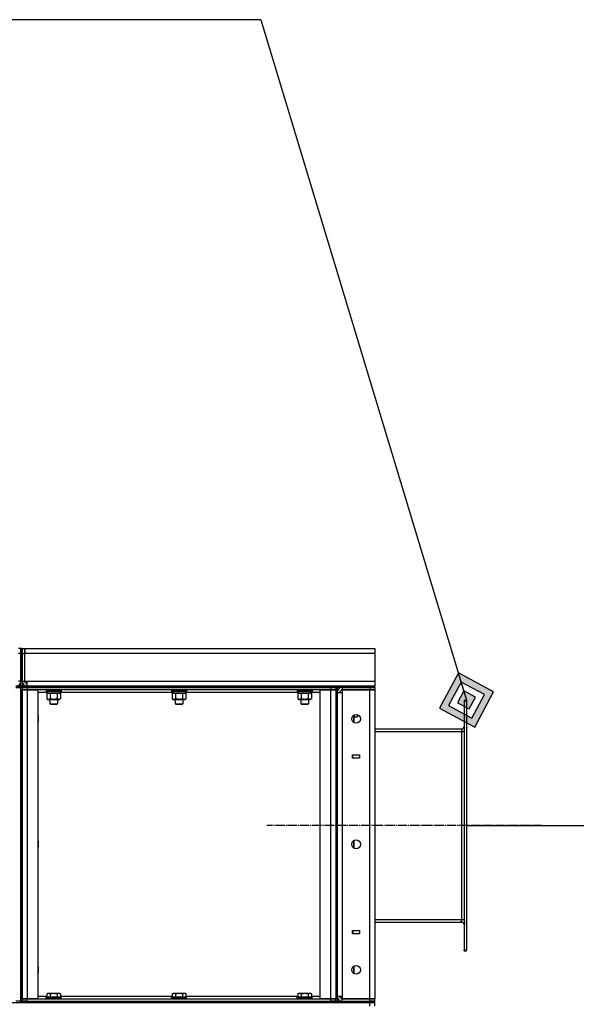
# Model space of a CAD drawing. Units: millimetres. Extents: x 0 to 26065, y -9 to 17820.
# Drawn here: x 13720 to 14607, y 14852 to 16421 of the extents above; entities that cross this region are included whole.
import ezdxf

# ---------------------------------------------------------------- set-up
doc = ezdxf.new("R2010")
doc.units = ezdxf.units.MM
doc.linetypes.add('K5LT_AXLED', pattern=[19.5, 15, -1.5, 1.5, -1.5])
doc.linetypes.add('K5LT_THIN', pattern=[0])
for name, color, linetype, true_color in [('DIM', 6, 'Continuous', 0xff00ff), ('FOR', 7, 'Continuous', 0xffffff), ('OSI', 2, 'Continuous', 0xffff00), ('R', 1, 'Continuous', 0xff0000), ('WELDING', 7, 'Continuous', 0xffffff)]:
    doc.layers.add(name, color=color, linetype=linetype, true_color=true_color)

msp = doc.modelspace()

# ---------------------------------------------------------------- hatches: boundary and pattern name
at = {"layer": 'FOR'}
h = msp.add_hatch(color=7, dxfattribs=at)
h.paths.add_polyline_path([(14445.3, 15293.9), (14475.4, 15350), (14419.3, 15380.1), (14389.2, 15324)])
h.paths.add_polyline_path([(14441, 15308.3), (14461, 15345.7), (14423.6, 15365.7), (14403.6, 15328.4)])
h.paths.add_polyline_path([(14436.7, 15322.7), (14446.7, 15341.4), (14428, 15351.4), (14418, 15332.7)])

# ---------------------------------------------------------------- linework, layer by layer
at = {"layer": 'DIM', "color": 7, "linetype": 'K5LT_THIN', "lineweight": 30}
msp.add_line((14432.3, 15137), (15224.6, 15137), dxfattribs=at)
at = {"layer": 'FOR', "color": 7, "linetype": 'K5LT_THIN', "lineweight": 30}
for p, q in [((14104.8, 16421.3), (11128.3, 16421.3)), ((14104.8, 16421.3), (14432.3, 15337)), ((14419.3, 15380.1), (14389.2, 15324)), ((14423.6, 15365.7), (14419.3, 15380.1)), ((14475.4, 15350), (14419.3, 15380.1)), ((14423.6, 15365.7), (14403.6, 15328.4)), ((14428, 15351.4), (14423.6, 15365.7)), ((14461, 15345.7), (14423.6, 15365.7)), ((14428, 15351.4), (14418, 15332.7)), ((14446.7, 15341.4), (14428, 15351.4)), ((14445.3, 15293.9), (14475.4, 15350)), ((14418, 15332.7), (14436.7, 15322.7)), ((14436.7, 15322.7), (14446.7, 15341.4)), ((14441, 15308.3), (14461, 15345.7)), ((14389.2, 15324), (14445.3, 15293.9)), ((14403.6, 15328.4), (14441, 15308.3))]:
    msp.add_line(p, q, dxfattribs=at)
at = {"layer": 'OSI', "color": 30, "linetype": 'K5LT_AXLED', "lineweight": 30, "true_color": 0xff8000}
msp.add_line((14552.3, 15137), (14114.3, 15137), dxfattribs=at)
at = {"layer": 'R', "color": 7, "linetype": 'K5LT_THIN', "lineweight": 30}
for p, q in [((13722.3, 15419), (13718.3, 15419)), ((13722.3, 15411), (13718.3, 15411)), ((13724.3, 15419), (13722.3, 15419)), ((13722.3, 15411), (13722.3, 15419)), ((13722.3, 15419), (13722.3, 15411)), ((13722.3, 15367), (13722.3, 15411)), ((13724.3, 15411), (13722.3, 15411)), ((13722.3, 15367), (13722.3, 15411)), ((13724.3, 15411), (13724.3, 15419)), ((13724.3, 15419), (13728.3, 15419)), ((13724.3, 15419), (13724.3, 15411)), ((13724.3, 15411), (13724.3, 15367)), ((13724.3, 15411), (13728.3, 15411)), ((13724.3, 15367), (13724.3, 15411)), ((13728.3, 15411), (13728.3, 15419)), ((13728.3, 15419), (14286.3, 15419)), ((13728.3, 15419), (13728.3, 15411)), ((13728.3, 15367), (13728.3, 15411)), ((14286.3, 15411), (13728.3, 15411)), ((14286.3, 15419), (14286.3, 15411)), ((14286.3, 15411), (14286.3, 15367)), ((13722.3, 15367), (13718.3, 15367)), ((13724.3, 15367), (13722.3, 15367)), ((13722.3, 15359), (13722.3, 15367)), ((13724.3, 15367), (13728.3, 15367)), ((13724.3, 15367), (13724.3, 15359)), ((13728.3, 15367), (13732.3, 15367)), ((13732.3, 15367), (14286.3, 15367)), ((13732.3, 15359), (13732.3, 15367)), ((14286.3, 15367), (14286.3, 15359)), ((13722.3, 15359), (13714.3, 15359)), ((13714.3, 15357), (13722.3, 15357)), ((13722.3, 15357), (13722.3, 15359)), ((13722.3, 15357), (13722.3, 15359)), ((13724.3, 15359), (13722.3, 15359)), ((13722.3, 15357), (13724.3, 15357)), ((13722.3, 15357), (13724.3, 15357)), ((13722.3, 14857), (13722.3, 15357)), ((13722.3, 15353), (13722.3, 14861)), ((13722.3, 15353), (13724.3, 15353)), ((13724.3, 15359), (13732.3, 15359)), ((13724.3, 15357), (13724.3, 15359)), ((13724.3, 15357), (13732.3, 15357)), ((13724.3, 15357), (13724.3, 15353)), ((13732.3, 15357), (13724.3, 15357)), ((13724.3, 15353), (13724.3, 14861)), ((13724.3, 15353), (13732.3, 15353)), ((13724.3, 14861), (13724.3, 15353)), ((13732.3, 15353), (13724.3, 15353)), ((14286.3, 15359), (13732.3, 15359)), ((13732.3, 15359), (14216.3, 15359)), ((13732.3, 15357), (13732.3, 15359)), ((14216.3, 15357), (13732.3, 15357)), ((13732.3, 15357), (13732.3, 15353)), ((13732.3, 15357), (14216.3, 15357)), ((13732.3, 15353), (13749.3, 15353)), ((13732.3, 15353), (13732.3, 14861)), ((14216.3, 15353), (13732.3, 15353)), ((13749.3, 15353), (13749.3, 14861)), ((13763.8, 15349), (13749.3, 15349)), ((13762.3, 15352.7), (13762.5, 15353)), ((13762.3, 15352.7), (13762.3, 15350.8)), ((13762.3, 15352.7), (13774.3, 15352.7)), ((13762.3, 15350.8), (13762.5, 15350.5)), ((13762.3, 15350.8), (13774.3, 15350.8)), ((13762.5, 15350.5), (13774.3, 15350.5)), ((13763.3, 15359), (13768.3, 15359)), ((13763.3, 15347.2), (13764.8, 15348)), ((13763.8, 15350.5), (13763.8, 15348)), ((13763.8, 15348), (13784.8, 15348)), ((13774.3, 15352.7), (13786.3, 15352.7)), ((13774.3, 15350.8), (13786.3, 15350.8)), ((13774.3, 15350.5), (13786.1, 15350.5)), ((13780.3, 15359), (13785.3, 15359)), ((13785.3, 15347.2), (13783.8, 15348)), ((13784.8, 15350.5), (13784.8, 15348)), ((13963.8, 15349), (13784.8, 15349)), ((13786.3, 15352.7), (13786.1, 15353)), ((13786.3, 15350.8), (13786.1, 15350.5)), ((13786.3, 15352.7), (13786.3, 15350.8)), ((13838.3, 15359), (13843.8, 15359)), ((13843.8, 15359), (13854.8, 15359)), ((13854.8, 15359), (13860.3, 15359)), ((13962.3, 15352.7), (13962.5, 15353)), ((13962.3, 15352.7), (13962.3, 15350.8)), ((13962.3, 15352.7), (13974.3, 15352.7)), ((13962.3, 15350.8), (13962.5, 15350.5)), ((13962.3, 15350.8), (13974.3, 15350.8)), ((13962.5, 15350.5), (13974.3, 15350.5)), ((13963.3, 15359), (13968.3, 15359)), ((13963.3, 15347.2), (13964.8, 15348)), ((13963.8, 15350.5), (13963.8, 15348)), ((13963.8, 15348), (13984.8, 15348)), ((13974.3, 15352.7), (13986.3, 15352.7)), ((13974.3, 15350.8), (13986.3, 15350.8)), ((13974.3, 15350.5), (13986.1, 15350.5)), ((13980.3, 15359), (13985.3, 15359)), ((13985.3, 15347.2), (13983.8, 15348)), ((13984.8, 15350.5), (13984.8, 15348)), ((14163.8, 15349), (13984.8, 15349)), ((13986.3, 15352.7), (13986.1, 15353)), ((13986.3, 15350.8), (13986.1, 15350.5)), ((13986.3, 15352.7), (13986.3, 15350.8)), ((14088.3, 15359), (14093.8, 15359)), ((14093.8, 15359), (14104.8, 15359)), ((14104.8, 15359), (14110.3, 15359)), ((14162.3, 15352.7), (14162.5, 15353)), ((14162.3, 15352.7), (14162.3, 15350.8)), ((14162.3, 15352.7), (14174.3, 15352.7)), ((14162.3, 15350.8), (14162.5, 15350.5)), ((14162.3, 15350.8), (14174.3, 15350.8)), ((14162.5, 15350.5), (14174.3, 15350.5)), ((14163.3, 15359), (14168.3, 15359)), ((14163.3, 15347.2), (14164.8, 15348)), ((14163.8, 15350.5), (14163.8, 15348)), ((14163.8, 15348), (14184.8, 15348)), ((14174.3, 15352.7), (14186.3, 15352.7)), ((14174.3, 15350.8), (14186.3, 15350.8)), ((14174.3, 15350.5), (14186.1, 15350.5)), ((14180.3, 15359), (14185.3, 15359)), ((14185.3, 15347.2), (14183.8, 15348)), ((14184.8, 15350.5), (14184.8, 15348)), ((14199.3, 15349), (14184.8, 15349)), ((14186.3, 15352.7), (14186.1, 15353)), ((14186.3, 15350.8), (14186.1, 15350.5)), ((14186.3, 15352.7), (14186.3, 15350.8)), ((14199.3, 14861), (14199.3, 15353)), ((14199.3, 15353), (14216.3, 15353)), ((14216.3, 15357), (14216.3, 15359)), ((14216.3, 15359), (14224.3, 15359)), ((14216.3, 15357), (14224.3, 15357)), ((14216.3, 15357), (14216.3, 15353)), ((14224.3, 15357), (14216.3, 15357)), ((14216.3, 15353), (14224.3, 15353)), ((14216.3, 14861), (14216.3, 15353)), ((14224.3, 15353), (14216.3, 15353)), ((14224.3, 15357), (14224.3, 15359)), ((14224.3, 15357), (14224.3, 15359)), ((14224.3, 15357), (14226.3, 15357)), ((14224.3, 15357), (14224.3, 15353)), ((14224.3, 15357), (14226.3, 15357)), ((14224.3, 15353), (14224.3, 14861)), ((14224.3, 15353), (14224.3, 14861)), ((14224.3, 15353), (14226.3, 15353)), ((14226.3, 15357), (14226.3, 15359)), ((14226.3, 15359), (14234.3, 15359)), ((14234.3, 15357), (14226.3, 15357)), ((14226.3, 15357), (14226.3, 15353)), ((14226.3, 15353), (14226.3, 14861)), ((14226.3, 14865), (14226.3, 15349)), ((14226.3, 15349), (14234.3, 15349)), ((14234.3, 15359), (14278.3, 15359)), ((14234.3, 15357), (14234.3, 15359)), ((14234.3, 15357), (14234.3, 15353)), ((14278.3, 15357), (14234.3, 15357)), ((14234.3, 15357), (14278.3, 15357)), ((14234.3, 15353), (14234.3, 15349)), ((14234.3, 15353), (14278.3, 15353)), ((14278.3, 15353), (14234.3, 15353)), ((14234.3, 15349), (14234.3, 14865)), ((14278.3, 15359), (14286.3, 15359)), ((14278.3, 15357), (14278.3, 15359)), ((14278.3, 15357), (14286.3, 15357)), ((14278.3, 15357), (14278.3, 15353)), ((14286.3, 15357), (14278.3, 15357)), ((14278.3, 15353), (14286.3, 15353)), ((14278.3, 14861), (14278.3, 15353)), ((14286.3, 15353), (14278.3, 15353)), ((14286.3, 15357), (14286.3, 15359)), ((14286.3, 15357), (14286.3, 15353)), ((14286.3, 15353), (14286.3, 14861)), ((13763.3, 15347.2), (13763.3, 15338.9)), ((13763.3, 15338.9), (13764.8, 15338)), ((13764.8, 15338), (13774.3, 15338)), ((13768.3, 15338), (13768.3, 15331.1)), ((13768.8, 15347.2), (13768.8, 15338.9)), ((13774.3, 15338), (13783.8, 15338)), ((13779.8, 15347.2), (13779.8, 15338.9)), ((13780.3, 15338), (13780.3, 15331.1)), ((13785.3, 15338.9), (13783.8, 15338)), ((13785.3, 15347.2), (13785.3, 15338.9)), ((13963.3, 15347.2), (13963.3, 15338.9)), ((13963.3, 15338.9), (13964.8, 15338)), ((13964.8, 15338), (13974.3, 15338)), ((13968.3, 15338), (13968.3, 15331.1)), ((13968.8, 15347.2), (13968.8, 15338.9)), ((13974.3, 15338), (13983.8, 15338)), ((13979.8, 15347.2), (13979.8, 15338.9)), ((13980.3, 15338), (13980.3, 15331.1)), ((13985.3, 15338.9), (13983.8, 15338)), ((13985.3, 15347.2), (13985.3, 15338.9)), ((14163.3, 15347.2), (14163.3, 15338.9)), ((14163.3, 15338.9), (14164.8, 15338)), ((14164.8, 15338), (14174.3, 15338)), ((14168.3, 15338), (14168.3, 15331.1)), ((14168.8, 15347.2), (14168.8, 15338.9)), ((14174.3, 15338), (14183.8, 15338)), ((14179.8, 15347.2), (14179.8, 15338.9)), ((14180.3, 15338), (14180.3, 15331.1)), ((14185.3, 15338.9), (14183.8, 15338)), ((14185.3, 15347.2), (14185.3, 15338.9)), ((14428.3, 15337), (14428.3, 15335.5)), ((14428.3, 15337), (14432.3, 15337)), ((14428.3, 15335.5), (14428.3, 14938.5)), ((14428.3, 15335.5), (14432.3, 15335.5)), ((14432.3, 15337), (14432.3, 15335.5)), ((14432.3, 15335.5), (14432.3, 14938.5)), ((13768.3, 15331.1), (13769.3, 15330.5)), ((13768.3, 15331.1), (13774.3, 15331.1)), ((13769.3, 15330.5), (13774.3, 15330.5)), ((13774.3, 15331.1), (13780.3, 15331.1)), ((13774.3, 15330.5), (13779.3, 15330.5)), ((13780.3, 15331.1), (13779.3, 15330.5)), ((13968.3, 15331.1), (13969.3, 15330.5)), ((13968.3, 15331.1), (13974.3, 15331.1)), ((13969.3, 15330.5), (13974.3, 15330.5)), ((13974.3, 15331.1), (13980.3, 15331.1)), ((13974.3, 15330.5), (13979.3, 15330.5)), ((13980.3, 15331.1), (13979.3, 15330.5)), ((14168.3, 15331.1), (14169.3, 15330.5)), ((14168.3, 15331.1), (14174.3, 15331.1)), ((14169.3, 15330.5), (14174.3, 15330.5)), ((14174.3, 15331.1), (14180.3, 15331.1)), ((14174.3, 15330.5), (14179.3, 15330.5)), ((14180.3, 15331.1), (14179.3, 15330.5)), ((13749.3, 15312.9), (13749.8, 15312)), ((13749.3, 15301.2), (13749.8, 15302)), ((13749.8, 15312), (13749.8, 15307)), ((13749.8, 15307), (13749.8, 15302)), ((14252.2, 15312.7), (14252.2, 15301.3)), ((14252.4, 15312.8), (14252.8, 15312)), ((14252.4, 15301.2), (14252.8, 15302)), ((14252.8, 15312), (14252.8, 15302)), ((14252.8, 15310), (14258.2, 15310)), ((14258.2, 15313.8), (14258.2, 15310)), ((14258.2, 15310), (14258.8, 15311)), ((14258.8, 15313.6), (14258.8, 15311)), ((14286.3, 15291), (14424.3, 15291)), ((14286.3, 15287), (14424.3, 15287)), ((14424.3, 15291), (14424.3, 15287)), ((14424.3, 15287), (14428.3, 15287)), ((14424.3, 15287), (14424.3, 14987)), ((14432.3, 15295), (14432.3, 15289.5)), ((14432.3, 15289.5), (14432.3, 15288)), ((14432.3, 15288), (14432.3, 15287)), ((14432.3, 15287), (14432.3, 14987)), ((14250.8, 15244.5), (14250.8, 15249.5)), ((14250.8, 15249.5), (14261.8, 15249.5)), ((14250.8, 15247.4), (14251.3, 15246.5)), ((14261.8, 15244.5), (14250.8, 15244.5)), ((14251.3, 15246.5), (14251.3, 15244.5)), ((14261.8, 15249.5), (14261.8, 15244.5)), ((13749.3, 15112.9), (13749.8, 15112)), ((14252.2, 15112.7), (14252.2, 15101.3)), ((14252.4, 15112.8), (14252.8, 15112)), ((13749.3, 15101.2), (13749.8, 15102)), ((13749.8, 15112), (13749.8, 15107)), ((13749.8, 15107), (13749.8, 15102)), ((14252.4, 15101.2), (14252.8, 15102)), ((14252.8, 15112), (14252.8, 15102)), ((14286.3, 14987), (14424.3, 14987)), ((14424.3, 14987), (14428.3, 14987)), ((14424.3, 14983), (14424.3, 14987)), ((14432.3, 14987), (14432.3, 14986)), ((14286.3, 14983), (14424.3, 14983)), ((14432.3, 14986), (14432.3, 14984.5)), ((14432.3, 14979), (14432.3, 14984.5)), ((14250.8, 14969.5), (14261.8, 14969.5)), ((14250.8, 14964.5), (14250.8, 14969.5)), ((14250.8, 14968.4), (14251.3, 14967.5)), ((14261.8, 14964.5), (14250.8, 14964.5)), ((14251.3, 14967.5), (14251.3, 14964.5)), ((14261.8, 14969.5), (14261.8, 14964.5)), ((14428.3, 14938.5), (14432.3, 14938.5)), ((14428.3, 14937), (14428.3, 14938.5)), ((14428.3, 14937), (14432.3, 14937)), ((14432.3, 14937), (14432.3, 14938.5)), ((13749.3, 14912.9), (13749.8, 14912)), ((13749.8, 14912), (13749.8, 14907)), ((14252.2, 14912.7), (14252.2, 14901.3)), ((14252.4, 14912.8), (14252.8, 14912)), ((14252.8, 14912), (14252.8, 14902)), ((13749.3, 14901.2), (13749.8, 14902)), ((13749.8, 14907), (13749.8, 14902)), ((14252.4, 14901.2), (14252.8, 14902)), ((13749.3, 14865), (13763.3, 14865)), ((13762.3, 14863.2), (13762.5, 14863.5)), ((13762.3, 14861.3), (13762.3, 14863.2)), ((13786.3, 14863.2), (13762.3, 14863.2)), ((13786.1, 14863.5), (13762.5, 14863.5)), ((13763.3, 14868.9), (13765.3, 14870)), ((13763.3, 14868.9), (13763.3, 14863.5)), ((13763.3, 14863.5), (13768.8, 14863.5)), ((13765.3, 14870), (13783.3, 14870)), ((13768.8, 14868.9), (13768.8, 14863.5)), ((13768.8, 14863.5), (13779.8, 14863.5)), ((13779.8, 14868.9), (13779.8, 14863.5)), ((13779.8, 14863.5), (13785.3, 14863.5)), ((13785.3, 14868.9), (13783.3, 14870)), ((13785.3, 14868.9), (13785.3, 14863.5)), ((13785.3, 14865), (13963.3, 14865)), ((13786.3, 14863.2), (13786.1, 14863.5)), ((13786.3, 14861.3), (13786.3, 14863.2)), ((13962.3, 14863.2), (13962.5, 14863.5)), ((13962.3, 14861.3), (13962.3, 14863.2)), ((13986.3, 14863.2), (13962.3, 14863.2)), ((13986.1, 14863.5), (13962.5, 14863.5)), ((13963.3, 14868.9), (13965.3, 14870)), ((13963.3, 14868.9), (13963.3, 14863.5)), ((13963.3, 14863.5), (13968.8, 14863.5)), ((13965.3, 14870), (13983.3, 14870)), ((13968.8, 14868.9), (13968.8, 14863.5)), ((13968.8, 14863.5), (13979.8, 14863.5)), ((13979.8, 14868.9), (13979.8, 14863.5)), ((13979.8, 14863.5), (13985.3, 14863.5)), ((13985.3, 14868.9), (13983.3, 14870)), ((13985.3, 14868.9), (13985.3, 14863.5)), ((13985.3, 14865), (14163.3, 14865)), ((13986.3, 14863.2), (13986.1, 14863.5)), ((13986.3, 14861.3), (13986.3, 14863.2)), ((14162.3, 14863.2), (14162.5, 14863.5)), ((14162.3, 14861.3), (14162.3, 14863.2)), ((14186.3, 14863.2), (14162.3, 14863.2)), ((14186.1, 14863.5), (14162.5, 14863.5)), ((14163.3, 14868.9), (14165.3, 14870)), ((14163.3, 14868.9), (14163.3, 14863.5)), ((14163.3, 14863.5), (14168.8, 14863.5)), ((14165.3, 14870), (14183.3, 14870)), ((14168.8, 14868.9), (14168.8, 14863.5)), ((14168.8, 14863.5), (14179.8, 14863.5)), ((14179.8, 14868.9), (14179.8, 14863.5)), ((14179.8, 14863.5), (14185.3, 14863.5)), ((14185.3, 14868.9), (14183.3, 14870)), ((14185.3, 14868.9), (14185.3, 14863.5)), ((14185.3, 14865), (14199.3, 14865)), ((14186.3, 14863.2), (14186.1, 14863.5)), ((14186.3, 14861.3), (14186.3, 14863.2)), ((14226.3, 14865), (14234.3, 14865)), ((14234.3, 14865), (14234.3, 14861)), ((14234.3, 14861), (14234.3, 14865)), ((12700.3, 14855), (14278.3, 14855)), ((13722.3, 14857), (13714.3, 14857)), ((13722.3, 14861), (13724.3, 14861)), ((13722.3, 14857), (13724.3, 14857)), ((13722.3, 14857), (13724.3, 14857)), ((13722.3, 14855), (13722.3, 14857)), ((13732.3, 14861), (13724.3, 14861)), ((13724.3, 14857), (13724.3, 14861)), ((13724.3, 14861), (13732.3, 14861)), ((13724.3, 14857), (13732.3, 14857)), ((13724.3, 14855), (13724.3, 14857)), ((13732.3, 14857), (13724.3, 14857)), ((13724.3, 14855), (13724.3, 14857)), ((13749.3, 14861), (13732.3, 14861)), ((13732.3, 14861), (14216.3, 14861)), ((13732.3, 14857), (13732.3, 14861)), ((13732.3, 14857), (14216.3, 14857)), ((13732.3, 14855), (13732.3, 14857)), ((13732.3, 14857), (14216.3, 14857)), ((13732.3, 14855), (14216.3, 14855)), ((13762.3, 14861.3), (13762.5, 14861)), ((13786.3, 14861.3), (13762.3, 14861.3)), ((13786.3, 14861.3), (13786.1, 14861)), ((13962.3, 14861.3), (13962.5, 14861)), ((13986.3, 14861.3), (13962.3, 14861.3)), ((13986.3, 14861.3), (13986.1, 14861)), ((14162.3, 14861.3), (14162.5, 14861)), ((14186.3, 14861.3), (14162.3, 14861.3)), ((14186.3, 14861.3), (14186.1, 14861)), ((14216.3, 14861), (14199.3, 14861)), ((14224.3, 14861), (14216.3, 14861)), ((14216.3, 14861), (14224.3, 14861)), ((14216.3, 14857), (14216.3, 14861)), ((14216.3, 14855), (14216.3, 14857)), ((14216.3, 14857), (14224.3, 14857)), ((14224.3, 14857), (14216.3, 14857)), ((14224.3, 14857), (14224.3, 14861)), ((14224.3, 14861), (14226.3, 14861)), ((14224.3, 14855), (14224.3, 14857)), ((14224.3, 14857), (14226.3, 14857)), ((14224.3, 14857), (14226.3, 14857)), ((14224.3, 14855), (14224.3, 14857)), ((14226.3, 14861), (14226.3, 14857)), ((14226.3, 14855), (14226.3, 14857)), ((14226.3, 14857), (14234.3, 14857)), ((14278.3, 14861), (14234.3, 14861)), ((14234.3, 14857), (14234.3, 14861)), ((14234.3, 14861), (14278.3, 14861)), ((14234.3, 14857), (14278.3, 14857)), ((14234.3, 14857), (14278.3, 14857)), ((14234.3, 14855), (14234.3, 14857)), ((14234.3, 14855), (14278.3, 14855)), ((14286.3, 14861), (14278.3, 14861)), ((14278.3, 14857), (14278.3, 14861)), ((14278.3, 14861), (14286.3, 14861)), ((14286.3, 14857), (14278.3, 14857)), ((14278.3, 14857), (14286.3, 14857)), ((14278.3, 14855), (14278.3, 14857)), ((14278.3, 14855), (14286.3, 14855)), ((14278.3, 14849), (14278.3, 14855)), ((14286.3, 14855), (14278.3, 14855)), ((14286.3, 14857), (14286.3, 14861)), ((14286.3, 14855), (14286.3, 14857)), ((14286.3, 14849), (14286.3, 14855))]:
    msp.add_line(p, q, dxfattribs=at)
for centre in [(14256.3, 15307), (14256.3, 15107), (14256.3, 14907)]:
    msp.add_circle(centre, 7, dxfattribs=at)
for centre, radius, start, end in [((13714.3, 15367), 8, 270, 0), ((13732.3, 15367), 8, 180, 270), ((13732.3, 15367), 4, 180, 270), ((14234.3, 15349), 8, 90.0051, 180), ((14234.3, 15349), 4, 90, 180), ((14424.3, 15295), 4, 270, 0), ((14424.3, 15295), 8, 270, 300), ((14424.3, 14979), 8, 60, 90), ((14424.3, 14979), 4, 0, 90), ((14234.3, 14865), 8, 180, 270), ((14234.3, 14865), 4, 180, 270)]:
    msp.add_arc(centre, radius, start, end, dxfattribs=at)
at = {"layer": 'WELDING', "color": 7, "linetype": 'K5LT_THIN', "lineweight": 30}
for p, q in [((13714.3, 15359), (13722.3, 15359)), ((13732.3, 15359), (13724.3, 15359)), ((13763.3, 15347.2), (13766.1, 15348)), ((13766.1, 15348), (13768.8, 15347.2)), ((13768.8, 15347.2), (13774.3, 15348)), ((13774.3, 15348), (13779.7, 15347.2)), ((13779.8, 15347.2), (13782.5, 15348)), ((13963.3, 15347.2), (13966.1, 15348)), ((13966.1, 15348), (13968.8, 15347.2)), ((13968.8, 15347.2), (13974.3, 15348)), ((13974.3, 15348), (13979.7, 15347.2)), ((13979.8, 15347.2), (13982.5, 15348)), ((14163.3, 15347.2), (14166.1, 15348)), ((14166.1, 15348), (14168.8, 15347.2)), ((14168.8, 15347.2), (14174.3, 15348)), ((14174.3, 15348), (14179.7, 15347.2)), ((14179.8, 15347.2), (14182.5, 15348)), ((13768.8, 15347.2), (13768.8, 15347.2)), ((13779.7, 15347.2), (13779.8, 15347.2)), ((13968.8, 15347.2), (13968.8, 15347.2)), ((13979.7, 15347.2), (13979.8, 15347.2)), ((14168.8, 15347.2), (14168.8, 15347.2)), ((14179.7, 15347.2), (14179.8, 15347.2)), ((14250.9, 15247.2), (14250.8, 15247.3)), ((14251.3, 15244.5), (14250.9, 15247.2)), ((14251.2, 14967.2), (14250.8, 14968.3)), ((14251, 14964.5), (14251.2, 14967.2))]:
    msp.add_line(p, q, dxfattribs=at)
for points, knots in [([(13782.5, 15348), (13782.7, 15348), (13782.9, 15348), (13783.3, 15348), (13783.7, 15347.9), (13784.1, 15347.7), (13784.7, 15347.5), (13785.1, 15347.3), (13785.3, 15347.2)], [0, 0, 0, 0, 1.192024, 2.404251, 3.60809, 4.765234, 6.955738, 9, 9, 9, 9]), ([(13982.5, 15348), (13982.7, 15348), (13982.9, 15348), (13983.3, 15348), (13983.7, 15347.9), (13984.1, 15347.7), (13984.7, 15347.5), (13985.1, 15347.3), (13985.3, 15347.2)], [0, 0, 0, 0, 1.192024, 2.404251, 3.60809, 4.765234, 6.955738, 9, 9, 9, 9]), ([(14182.5, 15348), (14182.7, 15348), (14182.9, 15348), (14183.3, 15348), (14183.7, 15347.9), (14184.1, 15347.7), (14184.7, 15347.5), (14185.1, 15347.3), (14185.3, 15347.2)], [0, 0, 0, 0, 1.192024, 2.404251, 3.60809, 4.765234, 6.955738, 9, 9, 9, 9]), ([(13768.8, 15338.9), (13768.5, 15338.7), (13768, 15338.5), (13767.5, 15338.2), (13767.1, 15338.1), (13766.8, 15338.1), (13766.5, 15338), (13766.2, 15338), (13765.9, 15338), (13765.6, 15338), (13765.3, 15338.1), (13764.8, 15338.2), (13764.2, 15338.4), (13763.7, 15338.7), (13763.3, 15338.9)], [0, 0, 0, 0, 2.72415, 3.912285, 4.716446, 5.530362, 6.353984, 7.180289, 7.997717, 8.810544, 9.605533, 10.761675, 12.184093, 15, 15, 15, 15]), ([(13774.3, 15338), (13774, 15338), (13773.5, 15338), (13772.7, 15338.1), (13772.1, 15338.2), (13771.3, 15338.3), (13770.2, 15338.5), (13769.3, 15338.7), (13768.8, 15338.9)], [0, 0, 0, 0, 1.548206, 2.616755, 3.724998, 4.291764, 6.613357, 9, 9, 9, 9]), ([(13779.8, 15338.9), (13779.3, 15338.7), (13778.4, 15338.5), (13777.3, 15338.3), (13776.5, 15338.2), (13775.7, 15338.1), (13774.9, 15338), (13774.5, 15338), (13774.3, 15338)], [0, 0, 0, 0, 2.494996, 4.309231, 5.453284, 6.859164, 8.206766, 9, 9, 9, 9]), ([(13785.3, 15338.9), (13785, 15338.7), (13784.5, 15338.5), (13783.9, 15338.2), (13783.6, 15338.1), (13783.3, 15338.1), (13783, 15338), (13782.7, 15338), (13782.4, 15338), (13782.1, 15338), (13781.7, 15338.1), (13781.3, 15338.2), (13780.6, 15338.4), (13780.1, 15338.7), (13779.8, 15338.9)], [0, 0, 0, 0, 2.72415, 3.912285, 4.716446, 5.530362, 6.353984, 7.180289, 7.997717, 8.810544, 9.605533, 10.761675, 12.184093, 15, 15, 15, 15]), ([(13968.8, 15338.9), (13968.5, 15338.7), (13968, 15338.5), (13967.5, 15338.2), (13967.1, 15338.1), (13966.8, 15338.1), (13966.5, 15338), (13966.2, 15338), (13965.9, 15338), (13965.6, 15338), (13965.3, 15338.1), (13964.8, 15338.2), (13964.2, 15338.4), (13963.7, 15338.7), (13963.3, 15338.9)], [0, 0, 0, 0, 2.72415, 3.912285, 4.716446, 5.530362, 6.353984, 7.180289, 7.997717, 8.810544, 9.605533, 10.761675, 12.184093, 15, 15, 15, 15]), ([(13974.3, 15338), (13974, 15338), (13973.5, 15338), (13972.7, 15338.1), (13972.1, 15338.2), (13971.3, 15338.3), (13970.2, 15338.5), (13969.3, 15338.7), (13968.8, 15338.9)], [0, 0, 0, 0, 1.548206, 2.616755, 3.724998, 4.291764, 6.613357, 9, 9, 9, 9]), ([(13979.8, 15338.9), (13979.3, 15338.7), (13978.4, 15338.5), (13977.3, 15338.3), (13976.5, 15338.2), (13975.7, 15338.1), (13974.9, 15338), (13974.5, 15338), (13974.3, 15338)], [0, 0, 0, 0, 2.494996, 4.309231, 5.453284, 6.859164, 8.206766, 9, 9, 9, 9]), ([(13985.3, 15338.9), (13985, 15338.7), (13984.5, 15338.5), (13983.9, 15338.2), (13983.6, 15338.1), (13983.3, 15338.1), (13983, 15338), (13982.7, 15338), (13982.4, 15338), (13982.1, 15338), (13981.7, 15338.1), (13981.3, 15338.2), (13980.6, 15338.4), (13980.1, 15338.7), (13979.8, 15338.9)], [0, 0, 0, 0, 2.72415, 3.912285, 4.716446, 5.530362, 6.353984, 7.180289, 7.997717, 8.810544, 9.605533, 10.761675, 12.184093, 15, 15, 15, 15]), ([(14168.8, 15338.9), (14168.5, 15338.7), (14168, 15338.5), (14167.5, 15338.2), (14167.1, 15338.1), (14166.8, 15338.1), (14166.5, 15338), (14166.2, 15338), (14165.9, 15338), (14165.6, 15338), (14165.3, 15338.1), (14164.8, 15338.2), (14164.2, 15338.4), (14163.7, 15338.7), (14163.3, 15338.9)], [0, 0, 0, 0, 2.72415, 3.912285, 4.716446, 5.530362, 6.353984, 7.180289, 7.997717, 8.810544, 9.605533, 10.761675, 12.184093, 15, 15, 15, 15]), ([(14174.3, 15338), (14174, 15338), (14173.5, 15338), (14172.7, 15338.1), (14172.1, 15338.2), (14171.3, 15338.3), (14170.2, 15338.5), (14169.3, 15338.7), (14168.8, 15338.9)], [0, 0, 0, 0, 1.548206, 2.616755, 3.724998, 4.291764, 6.613357, 9, 9, 9, 9]), ([(14179.8, 15338.9), (14179.3, 15338.7), (14178.4, 15338.5), (14177.3, 15338.3), (14176.5, 15338.2), (14175.7, 15338.1), (14174.9, 15338), (14174.5, 15338), (14174.3, 15338)], [0, 0, 0, 0, 2.494996, 4.309231, 5.453284, 6.859164, 8.206766, 9, 9, 9, 9]), ([(14185.3, 15338.9), (14185, 15338.7), (14184.5, 15338.5), (14183.9, 15338.2), (14183.6, 15338.1), (14183.3, 15338.1), (14183, 15338), (14182.7, 15338), (14182.4, 15338), (14182.1, 15338), (14181.7, 15338.1), (14181.3, 15338.2), (14180.6, 15338.4), (14180.1, 15338.7), (14179.8, 15338.9)], [0, 0, 0, 0, 2.72415, 3.912285, 4.716446, 5.530362, 6.353984, 7.180289, 7.997717, 8.810544, 9.605533, 10.761675, 12.184093, 15, 15, 15, 15]), ([(13763.3, 14868.9), (13763.7, 14869.1), (13764.1, 14869.3), (13764.6, 14869.4), (13764.8, 14869.5), (13765.1, 14869.6), (13765.4, 14869.7), (13765.7, 14869.7), (13766, 14869.7), (13766.3, 14869.7), (13766.6, 14869.7), (13766.9, 14869.6), (13767.4, 14869.5), (13768, 14869.3), (13768.5, 14869), (13768.8, 14868.9)], [0, 0, 0, 0, 2.912728, 3.529104, 4.366059, 5.20805, 5.90491, 6.841792, 7.68611, 8.552187, 9.436385, 10.31786, 11.611268, 13.263681, 16, 16, 16, 16]), ([(13768.8, 14868.9), (13769.3, 14869), (13769.9, 14869.2), (13770.7, 14869.3), (13771.3, 14869.4), (13771.8, 14869.5), (13772.3, 14869.6), (13772.9, 14869.7), (13773.5, 14869.7), (13774.1, 14869.7), (13774.7, 14869.7), (13775.3, 14869.7), (13776, 14869.6), (13776.9, 14869.5), (13778.2, 14869.3), (13779.2, 14869), (13779.8, 14868.9)], [0, 0, 0, 0, 2.142801, 3.094773, 3.749673, 4.638938, 5.533553, 6.273967, 7.269403, 8.166492, 9.086699, 10.026159, 10.962726, 12.336972, 14.092661, 17, 17, 17, 17]), ([(13779.8, 14868.9), (13780.1, 14869.1), (13780.5, 14869.3), (13781, 14869.4), (13781.3, 14869.5), (13781.6, 14869.6), (13781.8, 14869.7), (13782.1, 14869.7), (13782.4, 14869.7), (13782.7, 14869.7), (13783, 14869.7), (13783.4, 14869.6), (13783.8, 14869.5), (13784.5, 14869.3), (13785, 14869), (13785.3, 14868.9)], [0, 0, 0, 0, 2.912728, 3.529104, 4.366059, 5.20805, 5.90491, 6.841792, 7.68611, 8.552187, 9.436385, 10.31786, 11.611268, 13.263681, 16, 16, 16, 16]), ([(13963.3, 14868.9), (13963.7, 14869.1), (13964.1, 14869.3), (13964.6, 14869.4), (13964.8, 14869.5), (13965.1, 14869.6), (13965.4, 14869.7), (13965.7, 14869.7), (13966, 14869.7), (13966.3, 14869.7), (13966.6, 14869.7), (13966.9, 14869.6), (13967.4, 14869.5), (13968, 14869.3), (13968.5, 14869), (13968.8, 14868.9)], [0, 0, 0, 0, 2.912728, 3.529104, 4.366059, 5.20805, 5.90491, 6.841792, 7.68611, 8.552187, 9.436385, 10.31786, 11.611268, 13.263681, 16, 16, 16, 16]), ([(13968.8, 14868.9), (13969.3, 14869), (13969.9, 14869.2), (13970.7, 14869.3), (13971.3, 14869.4), (13971.8, 14869.5), (13972.3, 14869.6), (13972.9, 14869.7), (13973.5, 14869.7), (13974.1, 14869.7), (13974.7, 14869.7), (13975.3, 14869.7), (13976, 14869.6), (13976.9, 14869.5), (13978.2, 14869.3), (13979.2, 14869), (13979.8, 14868.9)], [0, 0, 0, 0, 2.142801, 3.094773, 3.749673, 4.638938, 5.533553, 6.273967, 7.269403, 8.166492, 9.086699, 10.026159, 10.962726, 12.336972, 14.092661, 17, 17, 17, 17]), ([(13979.8, 14868.9), (13980.1, 14869.1), (13980.5, 14869.3), (13981, 14869.4), (13981.3, 14869.5), (13981.6, 14869.6), (13981.8, 14869.7), (13982.1, 14869.7), (13982.4, 14869.7), (13982.7, 14869.7), (13983, 14869.7), (13983.4, 14869.6), (13983.8, 14869.5), (13984.5, 14869.3), (13985, 14869), (13985.3, 14868.9)], [0, 0, 0, 0, 2.912728, 3.529104, 4.366059, 5.20805, 5.90491, 6.841792, 7.68611, 8.552187, 9.436385, 10.31786, 11.611268, 13.263681, 16, 16, 16, 16]), ([(14163.3, 14868.9), (14163.7, 14869.1), (14164.1, 14869.3), (14164.6, 14869.4), (14164.8, 14869.5), (14165.1, 14869.6), (14165.4, 14869.7), (14165.7, 14869.7), (14166, 14869.7), (14166.3, 14869.7), (14166.6, 14869.7), (14166.9, 14869.6), (14167.4, 14869.5), (14168, 14869.3), (14168.5, 14869), (14168.8, 14868.9)], [0, 0, 0, 0, 2.912728, 3.529104, 4.366059, 5.20805, 5.90491, 6.841792, 7.68611, 8.552187, 9.436385, 10.31786, 11.611268, 13.263681, 16, 16, 16, 16]), ([(14168.8, 14868.9), (14169.3, 14869), (14169.9, 14869.2), (14170.7, 14869.3), (14171.3, 14869.4), (14171.8, 14869.5), (14172.3, 14869.6), (14172.9, 14869.7), (14173.5, 14869.7), (14174.1, 14869.7), (14174.7, 14869.7), (14175.3, 14869.7), (14176, 14869.6), (14176.9, 14869.5), (14178.2, 14869.3), (14179.2, 14869), (14179.8, 14868.9)], [0, 0, 0, 0, 2.142801, 3.094773, 3.749673, 4.638938, 5.533553, 6.273967, 7.269403, 8.166492, 9.086699, 10.026159, 10.962726, 12.336972, 14.092661, 17, 17, 17, 17]), ([(14179.8, 14868.9), (14180.1, 14869.1), (14180.5, 14869.3), (14181, 14869.4), (14181.3, 14869.5), (14181.6, 14869.6), (14181.8, 14869.7), (14182.1, 14869.7), (14182.4, 14869.7), (14182.7, 14869.7), (14183, 14869.7), (14183.4, 14869.6), (14183.8, 14869.5), (14184.5, 14869.3), (14185, 14869), (14185.3, 14868.9)], [0, 0, 0, 0, 2.912728, 3.529104, 4.366059, 5.20805, 5.90491, 6.841792, 7.68611, 8.552187, 9.436385, 10.31786, 11.611268, 13.263681, 16, 16, 16, 16])]:
    msp.add_open_spline(points, degree=3, knots=knots, dxfattribs=at)

doc.saveas('drawing.dxf')
